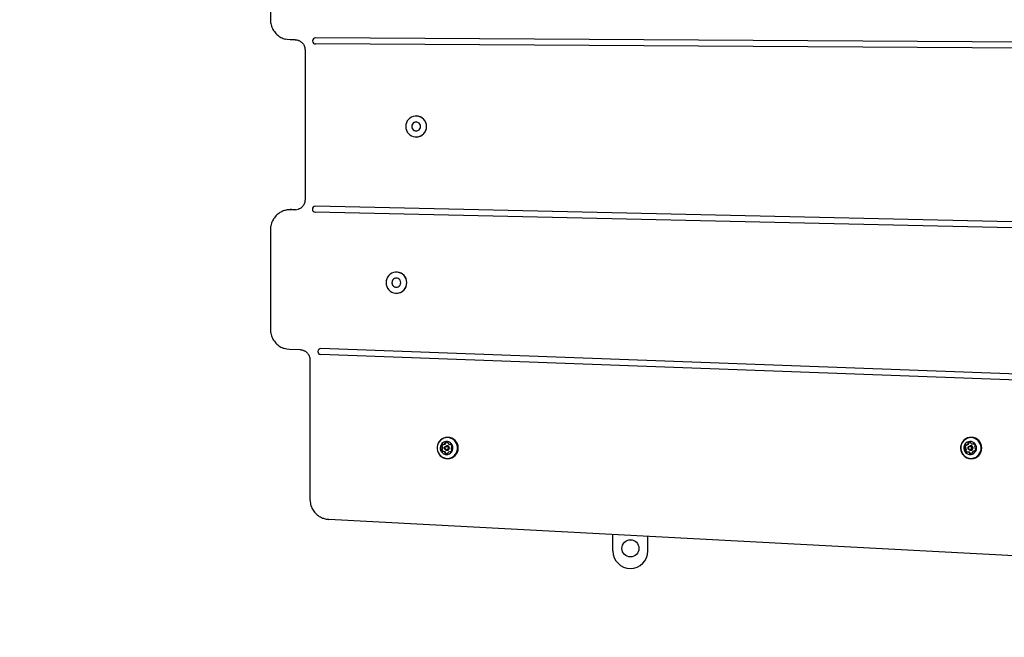
# Model space of a CAD drawing. Units: millimetres. Extents: x 11.2 to 17.13, y 7.73 to 12.98.
# Drawn here: x 13.16 to 14.15, y 9.83 to 10.44 of the extents above; entities that cross this region are included whole.
import ezdxf

# ---------------------------------------------------------------- set-up
doc = ezdxf.new("R2010")
doc.units = ezdxf.units.MM
doc.styles.add('SLDTEXTSTYLE0', font='TXT', dxfattribs={"width": 0.75})
doc.dimstyles.new('SLDDIMSTYLE2', dxfattribs={"dimtxt": 0.15875, "dimasz": 0.08, "dimexe": 0, "dimexo": 0.0625, "dimgap": 0.039688, "dimtad": 2, "dimdec": 0, "dimlfac": 100, "dimrnd": 1e-09, "dimzin": 12, "dimdsep": 46, "dimtxsty": 'SLDTEXTSTYLE0', "dimblk1": 'DOT', "dimblk2": 'DOT', "dimsah": 1, "dimcen": 0.09, "dimse1": 1, "dimse2": 1, "dimadec": 0, "dimazin": 3, "dimtfac": 1, "dimtdec": 0, "dimtofl": 0, "dimtmove": 0, "dimatfit": 3, "dimldrblk": 'DOT', "dimfxl": 0, "dimfrac": 2, "dimtolj": 1, "dimtzin": 12, "dimarcsym": 0})

# ---------------------------------------------------------------- blocks, each defined once
blk = doc.blocks.new('_Dot')
at = {"color": 0, "linetype": 'ByBlock', "lineweight": -2}
blk.add_line((-0.5, 0), (-1, 0), dxfattribs=at)
at = {"color": 0, "linetype": 'ByBlock', "const_width": 0.5}
blk.add_lwpolyline([(-0.25, 0, 1), (0.25, 0, 1)], format="xyb", close=True, dxfattribs=at)
blk = doc.blocks.new('_D_3')
at = {"color": 7, "linetype": 'Continuous', "lineweight": 18}
blk.add_line((15.12627, 12.77183), (13.41408, 12.77183), dxfattribs=at)
at = {"color": 7, "linetype": 'Continuous', "lineweight": 18, "xscale": 0.08, "yscale": 0.08, "rotation": 180.0000000000004}
blk.add_blockref('_Dot', (13.41408, 12.77183), dxfattribs=at)
at = {"color": 7, "linetype": 'Continuous', "lineweight": 18, "xscale": 0.08, "yscale": 0.08}
blk.add_blockref('_Dot', (15.12627, 12.77183), dxfattribs=at)
at = {"color": 7, "linetype": 'Continuous', "lineweight": 18, "insert": (14.09423, 12.97647), "char_height": 0.15875, "attachment_point": 1, "style": 'SLDTEXTSTYLE0'}
blk.add_mtext('171', dxfattribs=at)
blk = doc.blocks.new('_D_4')
at = {"color": 7, "linetype": 'Continuous', "lineweight": 18}
blk.add_line((11.40839, 9.86576), (11.40839, 11.09842), dxfattribs=at)
at = {"color": 7, "linetype": 'Continuous', "lineweight": 18, "xscale": 0.08, "yscale": 0.08}
for p, rotation in [((11.40839, 11.09842, 0.2912), 90.0000000000004), ((11.40839, 9.86576, 0.2912), 270.0000000000004)]:
    blk.add_blockref('_Dot', p, dxfattribs=dict(at, rotation=rotation))
at = {"color": 7, "linetype": 'Continuous', "lineweight": 18, "insert": (11.20375, 10.30614), "char_height": 0.15875, "attachment_point": 1, "rotation": 90, "style": 'SLDTEXTSTYLE0'}
blk.add_mtext('123', dxfattribs=at)

msp = doc.modelspace()

# ---------------------------------------------------------------- linework, layer by layer
at = {"color": 7, "linetype": 'Continuous', "lineweight": 25}
for p, q in [((13.41408, 10.54058), (13.41408, 10.4413)), ((13.43881, 10.42127), (13.43371, 10.4213)), ((14.87481, 10.40866), (13.45909, 10.41714)), ((13.45912, 10.42314), (13.45911, 10.42314)), ((14.87485, 10.41466), (13.45912, 10.42314)), ((14.87486, 10.41466), (13.45914, 10.42314)), ((13.44855, 10.41127), (13.44855, 10.26186)), ((13.55936, 10.34534), (13.55934, 10.34534)), ((13.55936, 10.33934), (13.55934, 10.33934)), ((13.55934, 10.33034), (13.55936, 10.33034)), ((13.55934, 10.32434), (13.55936, 10.32434)), ((13.43504, 10.25197), (13.43382, 10.25197)), ((13.43382, 10.25197), (13.43426, 10.25196)), ((13.43548, 10.25196), (13.43504, 10.25197)), ((13.43926, 10.25188), (13.43548, 10.25196)), ((14.86517, 10.21781), (13.45879, 10.2494)), ((13.45887, 10.2554), (13.45885, 10.2554)), ((13.45887, 10.2554), (13.45894, 10.2554)), ((14.8653, 10.2238), (13.45892, 10.2554)), ((14.86532, 10.2238), (13.45894, 10.2554)), ((13.41408, 10.23197), (13.41408, 10.13271)), ((13.53966, 10.18969), (13.53965, 10.18969)), ((13.53966, 10.18369), (13.53965, 10.18369)), ((13.53965, 10.17469), (13.53966, 10.17469)), ((13.53965, 10.16869), (13.53966, 10.16869)), ((13.44403, 10.11232), (13.43311, 10.11272)), ((14.86483, 10.0621), (13.46439, 10.11355)), ((14.86485, 10.0621), (13.46441, 10.11355)), ((13.45347, 10.10233), (13.45347, 9.9633)), ((14.86462, 10.0561), (13.46418, 10.10756)), ((13.59083, 10.02499), (13.59053, 10.02499)), ((14.11278, 10.02499), (14.11248, 10.02499)), ((13.58633, 10.01806), (13.58707, 10.01806)), ((13.5871, 10.01806), (13.58707, 10.01806)), ((13.5904, 10.01662), (13.58974, 10.01662)), ((13.58974, 10.01222), (13.5904, 10.01222)), ((13.59306, 10.018), (13.59381, 10.018)), ((14.10767, 10.01748), (14.10842, 10.01748)), ((14.11235, 10.01662), (14.11169, 10.01662)), ((14.11169, 10.01222), (14.11235, 10.01222)), ((14.11415, 10.01849), (14.11489, 10.01849)), ((14.11512, 10.0185), (14.11489, 10.01849)), ((14.11549, 10.01874), (14.11546, 10.0187)), ((13.587, 10.01083), (13.58626, 10.01083)), ((13.587, 10.01083), (13.58703, 10.01083)), ((13.59053, 10.00384), (13.59083, 10.00384)), ((13.59373, 10.01077), (13.59299, 10.01077)), ((14.10981, 10.01034), (14.10906, 10.01034)), ((14.11248, 10.00384), (14.11278, 10.00384)), ((14.11628, 10.01136), (14.11554, 10.01136)), ((14.9297, 9.86576), (13.47219, 9.94333)), ((13.75547, 9.91192), (13.75547, 9.92825)), ((13.79047, 9.91192), (13.79047, 9.92639))]:
    msp.add_line(p, q, dxfattribs=at)
at = {"color": 7, "linetype": 'Continuous', "lineweight": 25, "flags": 128}
for points in [[(13.43371, 10.4213), (13.43092, 10.42152), (13.42886, 10.42194)], [(13.549, 10.33484), (13.54918, 10.33291), (13.5497, 10.33105), (13.55055, 10.32931), (13.5517, 10.32777), (13.55311, 10.32646), (13.55473, 10.32544), (13.55651, 10.32474), (13.55839, 10.32439), (13.5603, 10.32439), (13.56217, 10.32474), (13.56395, 10.32544), (13.56557, 10.32646), (13.56698, 10.32777), (13.56813, 10.32931), (13.56898, 10.33105), (13.56951, 10.33291), (13.56968, 10.33484), (13.56951, 10.33677), (13.56898, 10.33864), (13.56813, 10.34037), (13.56698, 10.34192), (13.56557, 10.34322), (13.56395, 10.34424), (13.56217, 10.34494), (13.5603, 10.3453), (13.55839, 10.3453), (13.55651, 10.34494), (13.55473, 10.34424), (13.55311, 10.34322), (13.5517, 10.34192), (13.55055, 10.34037), (13.5497, 10.33864), (13.54918, 10.33677), (13.549, 10.33484)], [(13.55491, 10.33484), (13.55509, 10.33357), (13.55561, 10.33241), (13.55644, 10.33144), (13.5575, 10.33075), (13.55871, 10.33039), (13.55997, 10.33039), (13.56118, 10.33075), (13.56224, 10.33144), (13.56307, 10.33241), (13.56359, 10.33357), (13.56377, 10.33484), (13.56359, 10.33611), (13.56307, 10.33728), (13.56224, 10.33824), (13.56118, 10.33894), (13.55997, 10.3393), (13.55871, 10.3393), (13.5575, 10.33894), (13.55644, 10.33824), (13.55561, 10.33728), (13.55509, 10.33611), (13.55491, 10.33484)], [(13.43853, 10.25187), (13.44048, 10.25202), (13.44171, 10.25233)], [(13.5293, 10.17919), (13.52948, 10.17726), (13.53, 10.17539), (13.53085, 10.17366), (13.532, 10.17211), (13.53341, 10.17081), (13.53504, 10.16979), (13.53682, 10.16909), (13.53869, 10.16873), (13.5406, 10.16873), (13.54248, 10.16909), (13.54425, 10.16979), (13.54588, 10.17081), (13.54729, 10.17211), (13.54844, 10.17366), (13.54929, 10.17539), (13.54981, 10.17726), (13.54999, 10.17919), (13.54981, 10.18111), (13.54929, 10.18298), (13.54844, 10.18471), (13.54729, 10.18626), (13.54588, 10.18756), (13.54425, 10.18858), (13.54248, 10.18928), (13.5406, 10.18964), (13.53869, 10.18964), (13.53682, 10.18928), (13.53504, 10.18858), (13.53341, 10.18756), (13.532, 10.18626), (13.53085, 10.18471), (13.53, 10.18298), (13.52948, 10.18111), (13.5293, 10.17919)], [(13.53521, 10.17919), (13.53539, 10.17792), (13.53592, 10.17675), (13.53674, 10.17578), (13.5378, 10.17509), (13.53901, 10.17473), (13.54028, 10.17473), (13.54149, 10.17509), (13.54255, 10.17578), (13.54337, 10.17675), (13.5439, 10.17792), (13.54408, 10.17919), (13.5439, 10.18045), (13.54337, 10.18162), (13.54255, 10.18259), (13.54149, 10.18328), (13.54028, 10.18364), (13.53901, 10.18364), (13.5378, 10.18328), (13.53674, 10.18259), (13.53592, 10.18162), (13.53539, 10.18045), (13.53521, 10.17919)], [(13.43311, 10.11272), (13.43038, 10.11301), (13.42789, 10.11364)], [(13.59044, 10.00384), (13.59236, 10.004), (13.59421, 10.00452), (13.59594, 10.00538), (13.59748, 10.00654), (13.59879, 10.00797), (13.59982, 10.00962), (13.60053, 10.01143), (13.6009, 10.01335), (13.60091, 10.0153), (13.60058, 10.01722), (13.5999, 10.01905), (13.5989, 10.02071), (13.59762, 10.02217), (13.59609, 10.02336), (13.59438, 10.02424), (13.59254, 10.02479), (13.59063, 10.02499), (13.58871, 10.02483), (13.58686, 10.02431), (13.58513, 10.02346), (13.58359, 10.02229), (13.58228, 10.02086), (13.58125, 10.01921), (13.58054, 10.0174), (13.58017, 10.01548), (13.58016, 10.01353), (13.58049, 10.01161), (13.58117, 10.00979), (13.58217, 10.00812), (13.58345, 10.00666), (13.58497, 10.00547), (13.58669, 10.00459), (13.58853, 10.00404), (13.59044, 10.00384)], [(13.5904, 10.00409), (13.59227, 10.00425), (13.59408, 10.00476), (13.59577, 10.00559), (13.59727, 10.00672), (13.59855, 10.00812), (13.59955, 10.00973), (13.60025, 10.0115), (13.60061, 10.01337), (13.60062, 10.01528), (13.60029, 10.01715), (13.59963, 10.01894), (13.59866, 10.02057), (13.59741, 10.02198), (13.59592, 10.02315), (13.59425, 10.02401), (13.59245, 10.02455), (13.59058, 10.02474), (13.58871, 10.02458), (13.5869, 10.02408), (13.58521, 10.02324), (13.58371, 10.02211), (13.58243, 10.02071), (13.58143, 10.0191), (13.58074, 10.01733), (13.58037, 10.01546), (13.58036, 10.01355), (13.58069, 10.01168), (13.58135, 10.00989), (13.58232, 10.00827), (13.58357, 10.00685), (13.58506, 10.00569), (13.58673, 10.00482), (13.58853, 10.00428), (13.5904, 10.00409)], [(14.11404, 10.00396), (14.11591, 10.00443), (14.11766, 10.00524), (14.11923, 10.00636), (14.12057, 10.00776), (14.12164, 10.00938), (14.1224, 10.01117), (14.12281, 10.01308), (14.12288, 10.01503), (14.12259, 10.01696), (14.12196, 10.0188), (14.121, 10.0205), (14.11976, 10.02198), (14.11827, 10.02321), (14.11658, 10.02414), (14.11475, 10.02474), (14.11284, 10.02498), (14.11092, 10.02487), (14.10906, 10.0244), (14.10731, 10.02359), (14.10573, 10.02247), (14.10439, 10.02107), (14.10332, 10.01945), (14.10257, 10.01766), (14.10215, 10.01575), (14.10209, 10.0138), (14.10237, 10.01187), (14.10301, 10.01003), (14.10396, 10.00834), (14.10521, 10.00685), (14.1067, 10.00562), (14.10839, 10.00469), (14.11022, 10.00409), (14.11212, 10.00385), (14.11404, 10.00396)], [(14.11396, 10.00421), (14.11578, 10.00467), (14.11749, 10.00546), (14.11903, 10.00655), (14.12034, 10.00791), (14.12138, 10.0095), (14.12212, 10.01125), (14.12253, 10.01311), (14.12259, 10.01501), (14.12231, 10.0169), (14.12169, 10.0187), (14.12076, 10.02035), (14.11954, 10.0218), (14.11809, 10.023), (14.11644, 10.02391), (14.11465, 10.02449), (14.11279, 10.02473), (14.11091, 10.02462), (14.10909, 10.02417), (14.10739, 10.02338), (14.10585, 10.02228), (14.10454, 10.02092), (14.1035, 10.01933), (14.10276, 10.01758), (14.10235, 10.01572), (14.10229, 10.01382), (14.10257, 10.01193), (14.10319, 10.01013), (14.10412, 10.00848), (14.10533, 10.00703), (14.10679, 10.00583), (14.10844, 10.00492), (14.11023, 10.00434), (14.11209, 10.0041), (14.11396, 10.00421)], [(13.5896, 10.00792), (13.59108, 10.00808), (13.59248, 10.00858), (13.59373, 10.0094), (13.59476, 10.01049), (13.59551, 10.01179), (13.59595, 10.01323), (13.59605, 10.01474), (13.59581, 10.01623), (13.59523, 10.01762), (13.59435, 10.01883), (13.59322, 10.01982), (13.5919, 10.0205), (13.59046, 10.02087), (13.58897, 10.02088), (13.58752, 10.02054), (13.58619, 10.01988), (13.58504, 10.01892), (13.58414, 10.01772), (13.58354, 10.01633), (13.58327, 10.01485), (13.58334, 10.01334), (13.58376, 10.01189), (13.58449, 10.01058), (13.5855, 10.00947), (13.58673, 10.00863), (13.58813, 10.0081), (13.5896, 10.00792)], [(14.11256, 10.00799), (14.114, 10.00839), (14.1153, 10.00911), (14.11641, 10.01012), (14.11725, 10.01136), (14.1178, 10.01277), (14.118, 10.01426), (14.11787, 10.01576), (14.11739, 10.01719), (14.11661, 10.01847), (14.11555, 10.01953), (14.11428, 10.02032), (14.11287, 10.02079), (14.11139, 10.02091), (14.10992, 10.02069), (14.10854, 10.02012), (14.10733, 10.01925), (14.10634, 10.01812), (14.10564, 10.01679), (14.10527, 10.01533), (14.10523, 10.01382), (14.10554, 10.01234), (14.10617, 10.01098), (14.1071, 10.0098), (14.10827, 10.00887), (14.10962, 10.00824), (14.11108, 10.00794), (14.11256, 10.00799)], [(14.10852, 10.01749), (14.10847, 10.01748), (14.10842, 10.01748)], [(14.1121, 10.00862), (14.11237, 10.00855), (14.11249, 10.00853)]]:
    msp.add_lwpolyline(points, dxfattribs=at)
at = {"color": 7, "linetype": 'Continuous', "lineweight": 25}
for centre, radius in [((13.58974, 10.01439), 0.00218), ((13.58966, 10.0144), 0.00168), ((14.11168, 10.01439), 0.00218), ((14.11161, 10.0144), 0.00168), ((13.77297, 9.91442), 0.0085)]:
    msp.add_circle(centre, radius, dxfattribs=at)
for centre, radius, start, end in [((13.45914, 10.42014), 0.003, 90.33028, 269.00396), ((13.55939, 10.33488), 0.00446, 90.40232, 180.47478), ((13.55924, 10.33484), 0.0105, 270.64477, 89.35523), ((13.55939, 10.33481), 0.00446, 179.52522, 269.59768), ((13.45889, 10.2524), 0.003, 89.41279, 268.09097), ((13.53954, 10.17919), 0.0105, 270.64477, 89.35523), ((13.53969, 10.17922), 0.00446, 90.40232, 180.47478), ((13.53969, 10.17915), 0.00446, 179.52522, 269.59768), ((13.46432, 10.11055), 0.003, 88.61757, 267.30077), ((13.59071, 10.01442), 0.01058, 270.14375, 89.36108), ((14.11266, 10.01442), 0.01058, 270.64368, 89.35632), ((13.58471, 10.01262), 0.00048, 105.07679, 183.1535), ((13.58676, 10.01272), 0.00253, 182.75748, 235.48803), ((13.58679, 10.01617), 0.00252, 123.50258, 176.26185), ((13.58475, 10.0163), 0.00048, 175.82977, 253.90119), ((13.58447, 10.01355), 0.000475, 284.83781, 333.43577), ((13.58448, 10.01538), 0.000475, 25.56765, 74.12806), ((13.58261, 10.01448), 0.00255, 333.3333, 25.68709), ((13.58546, 10.01262), 0.00048, 105.07679, 183.1535), ((13.58751, 10.01272), 0.00253, 182.76851, 232.16158), ((13.58754, 10.01617), 0.00253, 127.0658, 176.24991), ((13.58549, 10.0163), 0.00048, 175.82977, 253.90119), ((13.58521, 10.01355), 0.000475, 284.83781, 333.43577), ((13.58523, 10.01538), 0.000475, 25.56765, 74.12806), ((13.58565, 10.01788), 0.000469, 43.83232, 123.36441), ((13.58336, 10.01448), 0.00255, 333.3333, 25.68709), ((13.58633, 10.01853), 0.00047, 223.93767, 272.89488), ((13.58622, 10.02053), 0.00247, 273.11824, 326.63677), ((13.58696, 10.02053), 0.00247, 273.11824, 326.63677), ((13.58787, 10.01944), 0.000487, 326.53447, 14.31309), ((13.58881, 10.01968), 0.000483, 116.74087, 194.48136), ((13.58969, 10.01792), 0.00245, 62.53668, 116.44214), ((13.58862, 10.01944), 0.000487, 326.53447, 14.31309), ((13.58956, 10.01968), 0.000483, 116.74087, 194.48136), ((13.59044, 10.01792), 0.00245, 98.79857, 116.42447), ((13.59038, 10.01442), 0.0022, 270.09201, 89.41282), ((13.59059, 10.01967), 0.000483, 344.53704, 62.24973), ((13.59153, 10.01941), 0.000487, 164.69964, 212.47058), ((13.5932, 10.02047), 0.00247, 212.36185, 265.85664), ((13.59306, 10.01847), 0.00047, 266.07976, 315.09928), ((13.59372, 10.01781), 0.000468, 55.61074, 135.10486), ((13.5938, 10.01847), 0.000469, 270.05629, 309.75234), ((13.59253, 10.01266), 0.00252, 303.50255, 356.25621), ((13.59256, 10.01612), 0.00253, 2.75753, 55.48803), ((13.5967, 10.01435), 0.00255, 153.32251, 205.68711), ((13.59483, 10.01345), 0.000475, 205.62487, 254.12842), ((13.59485, 10.01529), 0.000475, 104.85108, 153.43579), ((13.59457, 10.01253), 0.000481, 355.86333, 73.91813), ((13.5946, 10.01621), 0.00048, 285.08077, 3.21693), ((14.10851, 10.01567), 0.00254, 132.63394, 185.2041), ((14.10646, 10.01548), 0.000477, 184.76114, 263.16383), ((14.10635, 10.01454), 0.000472, 34.62977, 83.40378), ((14.10701, 10.01185), 0.000483, 114.28668, 192.06399), ((14.10926, 10.01567), 0.00254, 132.63394, 185.2041), ((14.10721, 10.01548), 0.000477, 184.76114, 263.16383), ((14.10464, 10.01335), 0.00255, 342.30271, 34.69015), ((14.10711, 10.01719), 0.000468, 53.08456, 132.6377), ((14.10661, 10.01272), 0.000479, 294.08045, 342.45363), ((14.1071, 10.01454), 0.000472, 34.62977, 83.40378), ((14.10775, 10.01185), 0.000483, 114.28668, 192.06399), ((14.10767, 10.01794), 0.000468, 233.11365, 282.19761), ((14.10539, 10.01335), 0.00255, 342.30271, 34.69015), ((14.10736, 10.01272), 0.000479, 294.08045, 342.45363), ((14.10724, 10.01992), 0.00249, 282.40667, 335.69625), ((14.10798, 10.01992), 0.00249, 282.40667, 335.69625), ((14.10995, 10.01948), 0.000485, 125.86543, 203.39088), ((14.10906, 10.01909), 0.000488, 335.54114, 23.28054), ((14.1111, 10.01788), 0.00245, 71.81598, 125.68603), ((14.1107, 10.01948), 0.000485, 125.86543, 203.39088), ((14.10981, 10.01909), 0.000488, 335.54114, 23.28054), ((14.11185, 10.01787), 0.00246, 98.81901, 125.63513), ((14.11171, 10.01975), 0.000481, 353.44357, 71.43489), ((14.11267, 10.01964), 0.000486, 173.64972, 221.51876), ((14.11415, 10.02095), 0.00246, 221.47263, 275.16281), ((14.11233, 10.01442), 0.0022, 270.6136, 89.3864), ((14.11433, 10.01897), 0.000472, 275.37972, 324.22456), ((14.11509, 10.01842), 0.000469, 64.92355, 144.30138), ((14.11507, 10.01897), 0.000472, 275.37972, 324.22456), ((14.11422, 10.01658), 0.00251, 11.71561, 64.67058), ((14.11857, 10.01548), 0.00255, 162.29194, 214.69014), ((14.1166, 10.01611), 0.000478, 114.09367, 162.45365), ((14.1162, 10.01699), 0.000483, 294.29051, 12.12728), ((14.1147, 10.01316), 0.00254, 312.63392, 5.19848), ((14.11686, 10.0143), 0.000472, 214.68728, 263.40412), ((14.11675, 10.01335), 0.000478, 4.79482, 83.1809), ((13.58559, 10.01102), 0.000469, 235.61093, 315.15072), ((13.58626, 10.01036), 0.00047, 86.10997, 135.0535), ((13.58611, 10.00836), 0.00247, 32.34565, 85.87149), ((13.58686, 10.00836), 0.00247, 32.34565, 85.87149), ((13.58779, 10.00942), 0.000487, 344.69965, 32.46551), ((13.58872, 10.00917), 0.000483, 164.53704, 242.24942), ((13.58963, 10.01091), 0.00245, 242.53662, 296.44224), ((13.58854, 10.00942), 0.000487, 344.69965, 32.46551), ((13.58947, 10.00917), 0.000483, 164.53704, 242.24942), ((13.59038, 10.01092), 0.00245, 242.55927, 261.19884), ((13.5905, 10.00915), 0.000483, 296.74141, 14.48475), ((13.59144, 10.00939), 0.000487, 146.53395, 194.30969), ((13.5931, 10.0083), 0.00247, 93.11826, 146.63667), ((13.59299, 10.0103), 0.00047, 43.89201, 92.89476), ((13.59366, 10.01095), 0.000469, 223.87817, 303.36462), ((13.59373, 10.0103), 0.00047, 47.92449, 89.93504), ((14.10899, 10.01226), 0.00251, 191.71556, 244.67058), ((14.10974, 10.01226), 0.00251, 191.73395, 239.39306), ((14.10812, 10.01041), 0.00047, 244.92386, 324.34705), ((14.10888, 10.00986), 0.000472, 95.40983, 144.17895), ((14.10906, 10.00788), 0.00246, 41.45637, 95.17772), ((14.10981, 10.00788), 0.00246, 41.46564, 89.91848), ((14.11054, 10.00919), 0.000486, 353.64974, 41.51368), ((14.1115, 10.00908), 0.000481, 173.44358, 251.43458), ((14.11211, 10.01095), 0.00245, 251.81593, 305.68613), ((14.11129, 10.00919), 0.000486, 353.64974, 41.51368), ((14.11225, 10.00908), 0.000481, 173.44358, 251.43458), ((14.11326, 10.00935), 0.000485, 305.86596, 23.39427), ((14.11415, 10.00974), 0.000488, 155.54063, 203.27714), ((14.11597, 10.00892), 0.00249, 102.40669, 155.69615), ((14.11554, 10.01089), 0.000468, 53.0678, 102.19755), ((14.1161, 10.01164), 0.000468, 233.13056, 312.63777), ((14.11628, 10.01089), 0.000467, 68.95077, 89.991), ((13.77297, 9.91192), 0.0175, 180, 270), ((13.77297, 9.91192), 0.0175, 270, 0)]:
    msp.add_arc(centre, radius, start, end, dxfattribs=at)
for points, knots in [([(13.41408, 10.4413), (13.41409, 10.44082), (13.41412, 10.43951), (13.41442, 10.43737), (13.41505, 10.43493), (13.41599, 10.43259), (13.41721, 10.43039), (13.4187, 10.42837), (13.42042, 10.42655), (13.42235, 10.42496), (13.42447, 10.42363), (13.42664, 10.4226), (13.42814, 10.42217), (13.42884, 10.42196)], [0, 0, 0, 0, 0.054341, 0.150066, 0.245835, 0.341598, 0.437345, 0.53307, 0.628766, 0.724429, 0.820055, 0.915644, 1, 1, 1, 1]), ([(13.43881, 10.42127), (13.43907, 10.42126), (13.43992, 10.42123), (13.44105, 10.42105), (13.44185, 10.42072), (13.44212, 10.42062)], [0, 0, 0, 0, 0.235087, 0.748123, 1, 1, 1, 1]), ([(13.44212, 10.42062), (13.4424, 10.42052), (13.44323, 10.42023), (13.44448, 10.41943), (13.44581, 10.41828), (13.44692, 10.41689), (13.44776, 10.41533), (13.44832, 10.41364), (13.44853, 10.41226), (13.44855, 10.41147), (13.44855, 10.41127)], [0, 0, 0, 0, 0.074689, 0.221177, 0.367477, 0.513553, 0.6594, 0.80504, 0.950516, 1, 1, 1, 1]), ([(13.44855, 10.26186), (13.44854, 10.26159), (13.44852, 10.26073), (13.44827, 10.25929), (13.44768, 10.25761), (13.4468, 10.25607), (13.44567, 10.25471), (13.44433, 10.25359), (13.44298, 10.25278), (13.44205, 10.25248), (13.44168, 10.25236)], [0, 0, 0, 0, 0.064775, 0.204432, 0.344231, 0.484093, 0.624084, 0.764258, 0.904652, 1, 1, 1, 1]), ([(13.42888, 10.25129), (13.42858, 10.25122), (13.42747, 10.25097), (13.42564, 10.25021), (13.42344, 10.24904), (13.42141, 10.24758), (13.41957, 10.24588), (13.41796, 10.24396), (13.4166, 10.24185), (13.41551, 10.23959), (13.41472, 10.2372), (13.41423, 10.23477), (13.41409, 10.23301), (13.41408, 10.23209), (13.41408, 10.23197)], [0, 0, 0, 0, 0.035975, 0.131324, 0.226688, 0.322074, 0.417489, 0.512938, 0.608424, 0.703946, 0.799501, 0.895087, 0.985702, 1, 1, 1, 1]), ([(13.43426, 10.25196), (13.43379, 10.25196), (13.43249, 10.25196), (13.43068, 10.25177), (13.42938, 10.25143), (13.42888, 10.25129)], [0, 0, 0, 0, 0.260221, 0.716048, 1, 1, 1, 1]), ([(13.41408, 10.13271), (13.41409, 10.13223), (13.41412, 10.13092), (13.41442, 10.12878), (13.41505, 10.12634), (13.41599, 10.124), (13.41721, 10.1218), (13.4187, 10.11978), (13.42042, 10.11795), (13.42235, 10.11636), (13.42447, 10.11505), (13.42633, 10.11414), (13.4275, 10.11379), (13.42788, 10.11368)], [0, 0, 0, 0, 0.056531, 0.156112, 0.255739, 0.35536, 0.454965, 0.554547, 0.654098, 0.753615, 0.853093, 0.952533, 1, 1, 1, 1]), ([(13.44403, 10.11232), (13.44429, 10.1123), (13.44513, 10.11225), (13.44623, 10.11204), (13.447, 10.1117), (13.44723, 10.1116)], [0, 0, 0, 0, 0.241751, 0.76931, 1, 1, 1, 1]), ([(13.44723, 10.1116), (13.44754, 10.11148), (13.44839, 10.11116), (13.44964, 10.11031), (13.45094, 10.10912), (13.452, 10.10769), (13.4528, 10.10611), (13.4533, 10.10443), (13.45346, 10.10315), (13.45347, 10.10246), (13.45347, 10.10233)], [0, 0, 0, 0, 0.083962, 0.232948, 0.381735, 0.530291, 0.678615, 0.826735, 0.966897, 1, 1, 1, 1]), ([(13.45347, 9.9633), (13.45348, 9.96282), (13.45351, 9.96151), (13.45381, 9.95937), (13.45445, 9.95693), (13.45538, 9.95459), (13.4566, 9.95239), (13.45809, 9.95037), (13.45981, 9.94855), (13.46174, 9.94695), (13.46386, 9.94564), (13.46562, 9.94477), (13.4667, 9.94445), (13.46698, 9.94436)], [0, 0, 0, 0, 0.057247, 0.158091, 0.258982, 0.359865, 0.460733, 0.561578, 0.662391, 0.76317, 0.863909, 0.96461, 1, 1, 1, 1]), ([(13.46698, 9.94436), (13.46748, 9.94419), (13.46878, 9.94375), (13.47054, 9.94345), (13.47177, 9.94336), (13.47218, 9.94333)], [0, 0, 0, 0, 0.302475, 0.768794, 1, 1, 1, 1])]:
    msp.add_open_spline(points, degree=3, knots=knots, dxfattribs=at)

# ---------------------------------------------------------------- dimensions: what is measured, and where the dimension line sits
at = {"color": 7, "linetype": 'Continuous', "lineweight": 18}
dim = msp.add_linear_dim(base=(15.12627, 12.77183), p1=(13.41408, 11.09842), p2=(15.12627, 9.97336), dimstyle='SLDDIMSTYLE2', dxfattribs=at)
dim.commit()
dim.dimension.update_dxf_attribs({"geometry": '_D_3', "text_midpoint": (14.27018, 12.77183), "dimtype": 160})
dim = msp.add_linear_dim(base=(11.40839, 9.86576), p1=(13.41408, 11.09842), p2=(13.41408, 9.86576), angle=90, dimstyle='SLDDIMSTYLE2', dxfattribs=at)
dim.commit()
dim.dimension.update_dxf_attribs({"geometry": '_D_4', "text_midpoint": (11.40839, 10.48209), "dimtype": 160})

doc.saveas('drawing.dxf')
